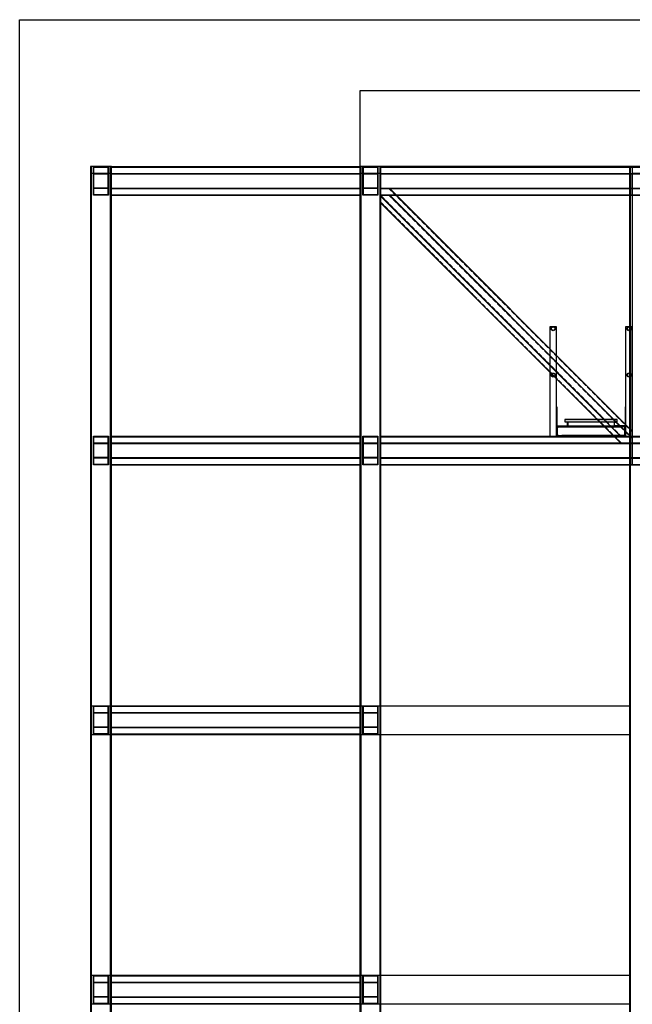
# Model space of a CAD drawing. Units: metres. Extents: x -79751 to 15851, y -140793 to -37563.
# Drawn here: x -79751 to -72476, y -130548 to -118858 of the extents above; entities that cross this region are included whole.
import ezdxf

# ---------------------------------------------------------------- set-up
doc = ezdxf.new("R2010")
doc.units = ezdxf.units.M
doc.linetypes.add('CACHE', pattern=[0.375, 0.25, -0.125])
for name, color, linetype in [('200-Structure Coupe transversale', 7, 'Continuous'), ('206-Passerelle Coupe Transversale', 1, 'Continuous'), ('290-Cartouche Coupe Transversale', 7, 'Continuous')]:
    doc.layers.add(name, color=color, linetype=linetype)

# ---------------------------------------------------------------- blocks, each defined once
blk = doc.blocks.new('Structure COUPE Transv')
at = {"layer": '200-Structure Coupe transversale', "ltscale": 1000}
for p, q in [((-46661, -119703), (-75711, -119703)), ((-75711, -119703), (-75711, -120603)), ((-46661, -120603), (-75711, -120603)), ((-78911, -127003), (-72501, -127003)), ((-78911, -127343), (-72501, -127343)), ((-78911, -130203), (-72501, -130203)), ((-78911, -130543), (-72501, -130543))]:
    blk.add_line(p, q, dxfattribs=at)
at = {"layer": '200-Structure Coupe transversale'}
for p, q in [((-78661, -120603), (-78911, -120603)), ((-78911, -120603), (-78911, -134203)), ((-78876, -120603), (-78696, -120603)), ((-78876, -120863), (-78876, -120603)), ((-78696, -120603), (-78696, -120863)), ((-78661, -134203), (-78661, -120603)), ((-78661, -120603), (-75711, -120603)), ((-75461, -120603), (-75711, -120603)), ((-75711, -120603), (-75711, -134203)), ((-75676, -120603), (-75496, -120603)), ((-75676, -120863), (-75676, -120603)), ((-75496, -120603), (-75496, -120863)), ((-75461, -134203), (-75461, -120603)), ((-75461, -120603), (-46911, -120603)), ((-72511, -120597), (-72511, -134197)), ((-72296, -120603), (-72476, -120603)), ((-72476, -120603), (-72476, -124063)), ((-78661, -120683), (-78911, -120683)), ((-78911, -120683), (-78911, -134283)), ((-78876, -120683), (-78696, -120683)), ((-78876, -120943), (-78876, -120683)), ((-78696, -120683), (-78696, -120943)), ((-78661, -134283), (-78661, -120683)), ((-78661, -120683), (-75711, -120683)), ((-75461, -120683), (-75711, -120683)), ((-75711, -120683), (-75711, -134283)), ((-75676, -120683), (-75496, -120683)), ((-75676, -120943), (-75676, -120683)), ((-75496, -120683), (-75496, -120943)), ((-75461, -134283), (-75461, -120683)), ((-75461, -120683), (-46911, -120683)), ((-72511, -120677), (-72511, -134277)), ((-72476, -120683), (-72296, -120683)), ((-72476, -120943), (-72476, -120683)), ((-72296, -120683), (-72476, -120683)), ((-72476, -120683), (-72476, -124143)), ((-78696, -120863), (-78876, -120863)), ((-78661, -120863), (-75711, -120863)), ((-75496, -120863), (-75676, -120863)), ((-75461, -120863), (-46911, -120863)), ((-75357, -120863), (-72476, -123744)), ((-78696, -120943), (-78876, -120943)), ((-78661, -120943), (-75711, -120943)), ((-75496, -120943), (-75676, -120943)), ((-75461, -120943), (-46911, -120943)), ((-75461, -120957), (-72615, -123803)), ((-75357, -120943), (-72476, -123824)), ((-72296, -120943), (-72476, -120943)), ((-75461, -121036), (-72615, -123883)), ((-78876, -123803), (-78696, -123803)), ((-78876, -124063), (-78876, -123803)), ((-78876, -123883), (-78696, -123883)), ((-78876, -124143), (-78876, -123883)), ((-78696, -123803), (-78696, -124063)), ((-78696, -123883), (-78696, -124143)), ((-78661, -123803), (-75711, -123803)), ((-78661, -123883), (-75711, -123883)), ((-75676, -123803), (-75496, -123803)), ((-75676, -124063), (-75676, -123803)), ((-75676, -123883), (-75496, -123883)), ((-75676, -124143), (-75676, -123883)), ((-75496, -123803), (-75496, -124063)), ((-75496, -123883), (-75496, -124143)), ((-75461, -123803), (-46911, -123803)), ((-75461, -123883), (-46911, -123883)), ((-72476, -123803), (-72296, -123803)), ((-72476, -124063), (-72476, -123803)), ((-72476, -123883), (-72296, -123883)), ((-72476, -124143), (-72476, -123883)), ((-78696, -124063), (-78876, -124063)), ((-78661, -124063), (-75711, -124063)), ((-75496, -124063), (-75676, -124063)), ((-75461, -124063), (-46911, -124063)), ((-72296, -124063), (-72476, -124063)), ((-72476, -124063), (-72296, -124063)), ((-78696, -124143), (-78876, -124143)), ((-78661, -124143), (-75711, -124143)), ((-75496, -124143), (-75676, -124143)), ((-75461, -124143), (-46911, -124143)), ((-72296, -124143), (-72476, -124143)), ((-72476, -124143), (-72296, -124143)), ((-78876, -127003), (-78696, -127003)), ((-78876, -127263), (-78876, -127003)), ((-78696, -127003), (-78696, -127263)), ((-78661, -127003), (-75711, -127003)), ((-75676, -127003), (-75496, -127003)), ((-75676, -127263), (-75676, -127003)), ((-75496, -127003), (-75496, -127263)), ((-78876, -127083), (-78696, -127083)), ((-78876, -127343), (-78876, -127083)), ((-78696, -127083), (-78696, -127343)), ((-78661, -127083), (-75711, -127083)), ((-75676, -127083), (-75496, -127083)), ((-75676, -127343), (-75676, -127083)), ((-75496, -127083), (-75496, -127343)), ((-78696, -127263), (-78876, -127263)), ((-78661, -127263), (-75711, -127263)), ((-75496, -127263), (-75676, -127263)), ((-78696, -127343), (-78876, -127343)), ((-78661, -127343), (-75711, -127343)), ((-75496, -127343), (-75676, -127343)), ((-78876, -130203), (-78696, -130203)), ((-78876, -130463), (-78876, -130203)), ((-78696, -130203), (-78696, -130463)), ((-78661, -130203), (-75711, -130203)), ((-75676, -130203), (-75496, -130203)), ((-75676, -130463), (-75676, -130203)), ((-75496, -130203), (-75496, -130463)), ((-78876, -130283), (-78696, -130283)), ((-78876, -130543), (-78876, -130283)), ((-78696, -130283), (-78696, -130543)), ((-78661, -130283), (-75711, -130283)), ((-75676, -130283), (-75496, -130283)), ((-75676, -130543), (-75676, -130283)), ((-75496, -130283), (-75496, -130543)), ((-78696, -130463), (-78876, -130463)), ((-78696, -130543), (-78876, -130543)), ((-78661, -130463), (-75711, -130463)), ((-78661, -130543), (-75711, -130543)), ((-75496, -130463), (-75676, -130463)), ((-75496, -130543), (-75676, -130543))]:
    blk.add_line(p, q, dxfattribs=at)
at = {"layer": '200-Structure Coupe transversale', "linetype": 'CACHE'}
for p, q in [((-78671, -120603), (-78901, -120603)), ((-78901, -120603), (-78901, -134203)), ((-78870, -120609), (-78702, -120609)), ((-78870, -120857), (-78870, -120609)), ((-78702, -120609), (-78702, -120857)), ((-78671, -134203), (-78671, -120603)), ((-78661, -120609), (-75711, -120609)), ((-75471, -120603), (-75701, -120603)), ((-75701, -120603), (-75701, -134203)), ((-75670, -120609), (-75502, -120609)), ((-75670, -120857), (-75670, -120609)), ((-75502, -120609), (-75502, -120857)), ((-75471, -134203), (-75471, -120603)), ((-75461, -120609), (-46911, -120609)), ((-72501, -120597), (-72501, -134197)), ((-78671, -120683), (-78901, -120683)), ((-78901, -120683), (-78901, -134283)), ((-78870, -120689), (-78702, -120689)), ((-78870, -120937), (-78870, -120689)), ((-78702, -120689), (-78702, -120937)), ((-78671, -134283), (-78671, -120683)), ((-78661, -120689), (-75711, -120689)), ((-75471, -120683), (-75701, -120683)), ((-75701, -120683), (-75701, -134283)), ((-75670, -120689), (-75502, -120689)), ((-75670, -120937), (-75670, -120689)), ((-75502, -120689), (-75502, -120937)), ((-75471, -134283), (-75471, -120683)), ((-75461, -120689), (-46911, -120689)), ((-72501, -120677), (-72501, -134277)), ((-78702, -120857), (-78870, -120857)), ((-78661, -120857), (-75711, -120857)), ((-75502, -120857), (-75670, -120857)), ((-75461, -120857), (-46911, -120857)), ((-75363, -120863), (-72476, -123751)), ((-78702, -120937), (-78870, -120937)), ((-78661, -120937), (-75711, -120937)), ((-75502, -120937), (-75670, -120937)), ((-75461, -120937), (-46911, -120937)), ((-75460, -120950), (-72609, -123802)), ((-75363, -120943), (-72476, -123831)), ((-75460, -121030), (-72609, -123882)), ((-78870, -123809), (-78702, -123809)), ((-78870, -124057), (-78870, -123809)), ((-78870, -123889), (-78702, -123889)), ((-78870, -124137), (-78870, -123889)), ((-78702, -123809), (-78702, -124057)), ((-78702, -123889), (-78702, -124137)), ((-78661, -123809), (-75711, -123809)), ((-78661, -123889), (-75711, -123889)), ((-75670, -123809), (-75502, -123809)), ((-75670, -124057), (-75670, -123809)), ((-75670, -123889), (-75502, -123889)), ((-75670, -124137), (-75670, -123889)), ((-75502, -123809), (-75502, -124057)), ((-75502, -123889), (-75502, -124137)), ((-75461, -123809), (-46911, -123809)), ((-75461, -123889), (-46911, -123889)), ((-78702, -124057), (-78870, -124057)), ((-78702, -124137), (-78870, -124137)), ((-78661, -124057), (-75711, -124057)), ((-78661, -124137), (-75711, -124137)), ((-75502, -124057), (-75670, -124057)), ((-75502, -124137), (-75670, -124137)), ((-75461, -124057), (-46911, -124057)), ((-75461, -124137), (-46911, -124137)), ((-78870, -127009), (-78702, -127009)), ((-78870, -127257), (-78870, -127009)), ((-78702, -127009), (-78702, -127257)), ((-78661, -127009), (-75711, -127009)), ((-75670, -127009), (-75502, -127009)), ((-75670, -127257), (-75670, -127009)), ((-75502, -127009), (-75502, -127257)), ((-78870, -127089), (-78702, -127089)), ((-78870, -127337), (-78870, -127089)), ((-78702, -127089), (-78702, -127337)), ((-78661, -127089), (-75711, -127089)), ((-75670, -127089), (-75502, -127089)), ((-75670, -127337), (-75670, -127089)), ((-75502, -127089), (-75502, -127337)), ((-78702, -127257), (-78870, -127257)), ((-78661, -127257), (-75711, -127257)), ((-75502, -127257), (-75670, -127257)), ((-78702, -127337), (-78870, -127337)), ((-78661, -127337), (-75711, -127337)), ((-75502, -127337), (-75670, -127337)), ((-78870, -130209), (-78702, -130209)), ((-78870, -130457), (-78870, -130209)), ((-78702, -130209), (-78702, -130457)), ((-78661, -130209), (-75711, -130209)), ((-75670, -130209), (-75502, -130209)), ((-75670, -130457), (-75670, -130209)), ((-75502, -130209), (-75502, -130457)), ((-78870, -130289), (-78702, -130289)), ((-78870, -130537), (-78870, -130289)), ((-78702, -130289), (-78702, -130537)), ((-78661, -130289), (-75711, -130289)), ((-75670, -130289), (-75502, -130289)), ((-75670, -130537), (-75670, -130289)), ((-75502, -130289), (-75502, -130537)), ((-78702, -130457), (-78870, -130457)), ((-78702, -130537), (-78870, -130537)), ((-78661, -130457), (-75711, -130457)), ((-78661, -130537), (-75711, -130537)), ((-75502, -130457), (-75670, -130457)), ((-75502, -130537), (-75670, -130537))]:
    blk.add_line(p, q, dxfattribs=at)

msp = doc.modelspace()

# ---------------------------------------------------------------- hatches: boundary and pattern name
at = {"layer": '206-Passerelle Coupe Transversale'}
msp.add_hatch(color=256, dxfattribs=at).paths.add_polyline_path([(-73276, -123633), (-72656, -123633), (-72656, -123603), (-73276, -123603)])

# ---------------------------------------------------------------- linework, layer by layer
for p, q in [((-73376, -122503), (-73456, -122503)), ((-73456, -122503), (-73456, -123803)), ((-73376, -123803), (-73376, -122503)), ((-72476, -122503), (-72556, -122503)), ((-72556, -122503), (-72556, -123803)), ((-72476, -123803), (-72476, -122503)), ((-73376, -123683), (-73376, -123453)), ((-73376, -123453), (-73373, -123453)), ((-73373, -123453), (-73373, -123680)), ((-72556, -123453), (-72559, -123453)), ((-72559, -123453), (-72559, -123680)), ((-72556, -123683), (-72556, -123453)), ((-72656, -123603), (-73276, -123603)), ((-73276, -123603), (-73276, -123633)), ((-73276, -123633), (-72656, -123633)), ((-73271, -123633), (-73241, -123633)), ((-73271, -123636), (-73271, -123633)), ((-73244, -123636), (-73271, -123636)), ((-73244, -123680), (-73244, -123636)), ((-73241, -123633), (-73241, -123683)), ((-72661, -123633), (-72691, -123633)), ((-72691, -123633), (-72691, -123683)), ((-72688, -123680), (-72688, -123636)), ((-72688, -123636), (-72661, -123636)), ((-72661, -123636), (-72661, -123633)), ((-72656, -123633), (-72656, -123603)), ((-73241, -123683), (-73376, -123683)), ((-73371, -123693), (-73376, -123693)), ((-73376, -123693), (-73376, -123803)), ((-73373, -123680), (-73244, -123680)), ((-73371, -123803), (-73371, -123683)), ((-73371, -123683), (-73311, -123683)), ((-73371, -123803), (-73371, -123693)), ((-73366, -123783), (-73366, -123703)), ((-73354, -123691), (-73311, -123691)), ((-72621, -123683), (-73311, -123683)), ((-73311, -123683), (-73311, -123691)), ((-73311, -123683), (-73311, -123691)), ((-73311, -123691), (-72621, -123691)), ((-72691, -123683), (-72556, -123683)), ((-72559, -123680), (-72688, -123680)), ((-72621, -123691), (-72621, -123683)), ((-72561, -123683), (-72621, -123683)), ((-72621, -123683), (-72621, -123691)), ((-72578, -123691), (-72621, -123691)), ((-72566, -123783), (-72566, -123703)), ((-72561, -123803), (-72561, -123683)), ((-72561, -123803), (-72561, -123693)), ((-72561, -123693), (-72556, -123693)), ((-72556, -123693), (-72556, -123803)), ((-73456, -123803), (-73376, -123803)), ((-73376, -123803), (-73371, -123803)), ((-73371, -123803), (-73311, -123803)), ((-73354, -123795), (-73311, -123795)), ((-72621, -123795), (-73311, -123795)), ((-73311, -123795), (-73311, -123803)), ((-73311, -123803), (-73311, -123795)), ((-73311, -123803), (-72621, -123803)), ((-72621, -123803), (-72621, -123795)), ((-72578, -123795), (-72621, -123795)), ((-72621, -123803), (-72621, -123795)), ((-72561, -123803), (-72621, -123803)), ((-72556, -123803), (-72561, -123803)), ((-72556, -123803), (-72476, -123803))]:
    msp.add_line(p, q, dxfattribs=at)
for centre, radius in [((-73416, -122527), 24.1), ((-72516, -122527), 24.1), ((-73416, -122527), 20.9), ((-72516, -122527), 20.9), ((-73416, -123077), 24.1), ((-73416, -123077), 20.9), ((-72516, -123077), 24.1), ((-72516, -123077), 20.9)]:
    msp.add_circle(centre, radius, dxfattribs=at)
for centre, start, end in [((-73354, -123703), 90, 180), ((-73354, -123783), 180, 270), ((-72578, -123703), 0, 90), ((-72578, -123783), 270, 0)]:
    msp.add_arc(centre, 12, start, end, dxfattribs=at)
at = {"layer": '290-Cartouche Coupe Transversale', "color": 40, "ltscale": 1000}
msp.add_lwpolyline([(-79751, -118858), (-43354, -118858), (-43354, -140793), (-79751, -140793)], close=True, dxfattribs=at)

# ---------------------------------------------------------------- block references
at = {"layer": '200-Structure Coupe transversale'}
msp.add_blockref('Structure COUPE Transv', (0, 0), dxfattribs=at)

doc.saveas('drawing.dxf')
